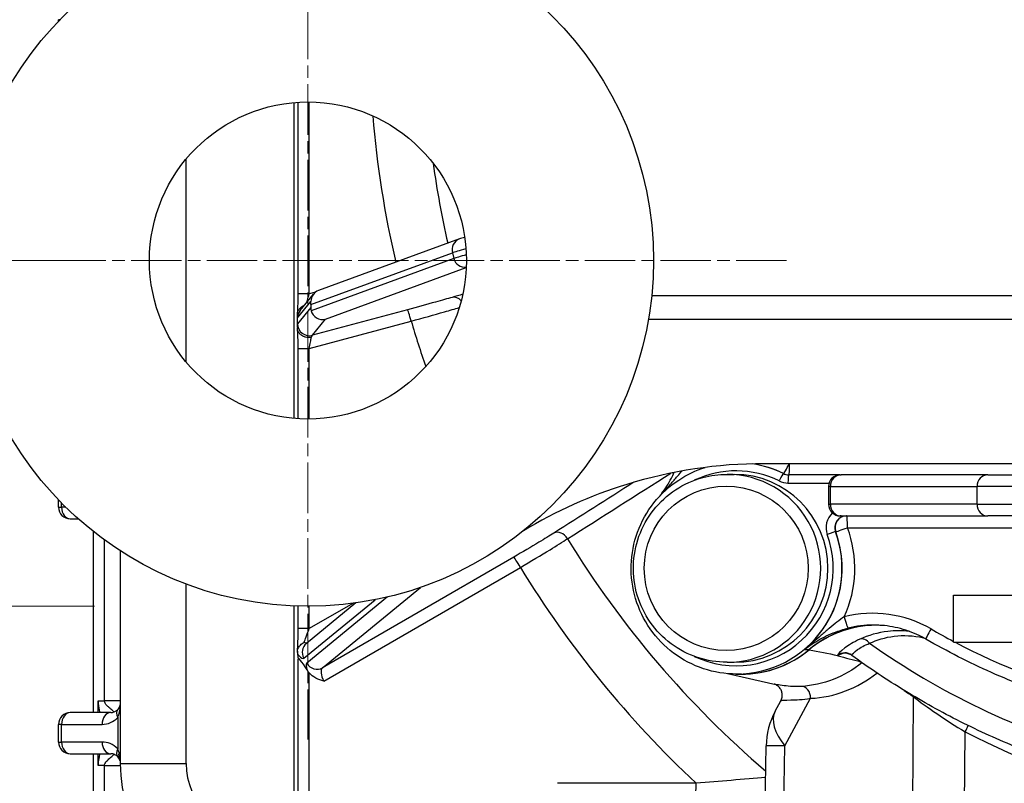
# Model space of a CAD drawing. Units: millimetres. Extents: x 283 to 3800, y 35 to 4953.
# Drawn here: x 1492 to 1576, y 814 to 879 of the extents above; entities that cross this region are included whole.
import ezdxf

# ---------------------------------------------------------------- set-up
doc = ezdxf.new("R2010")
doc.units = ezdxf.units.MM
doc.header["$LTSCALE"] = 18.181818
doc.linetypes.add('CHAIN', pattern=[0.3543, 0.2362, -0.0295, 0.0591, -0.0295])
doc.linetypes.add('LONG_DASH_DOTTED', pattern=[0.3001, 0.2362, -0.0295, 0.0049, -0.0295])
for name, color, linetype, lineweight in [('Center Mark(Hillmar_metric)', 7, 'LONG_DASH_DOTTED', 18), ('Dimensions(Hillmar_metric)', 7, 'Continuous', 13), ('Visible Edges(Hillmar_metric)', 7, 'Continuous', 25)]:
    doc.layers.add(name, color=color, linetype=linetype, lineweight=lineweight)
doc.layers.add('Visible Tangent Edges(Hillmar_Metric)', color=7, linetype='Continuous', lineweight=25, true_color=0xc0c0c0)
doc.styles.add('Hillmar_metric_Dimensions', font='arial.ttf')
doc.dimstyles.new('DEFAULT-ISO-Method 1b-Hillmar_metric', dxfattribs={"dimscale": 18.181818, "dimtxt": 2, "dimasz": 2.5, "dimexe": 1, "dimexo": 1, "dimgap": 0.25, "dimtad": 1, "dimtih": 1, "dimtoh": 1, "dimrnd": 1e-08, "dimdsep": 46, "dimtxsty": 'Hillmar_metric_Dimensions', "dimcen": 0.09, "dimdle": 8, "dimclrd": 7, "dimclre": 7, "dimclrt": 7, "dimazin": 2, "dimtfac": 0.75, "dimtmove": 0, "dimatfit": 3, "dimfxl": 1, "dimtolj": 1, "dimlwd": 9, "dimlwe": 9, "dimarcsym": 0})

# ---------------------------------------------------------------- blocks, each defined once
blk = doc.blocks.new('*D32')
at = {"layer": 'Defpoints', "color": 0, "linetype": 'Continuous', "transparency": 16777216}
for p in [(1516.421, 1207.695), (1210.065, 828.819), (1516.421, 828.819)]:
    blk.add_point(p, dxfattribs=at)
at = {"layer": 'Dimensions(Hillmar_metric)', "color": 7, "linetype": 'Continuous', "lineweight": 9, "transparency": 16777216}
for p, q in [((1498.239, 1207.695), (1191.883, 1207.695)), ((1210.065, 1162.24), (1210.065, 1041.381)), ((1210.065, 874.274), (1210.065, 995.133)), ((1498.239, 828.819), (1191.883, 828.819))]:
    blk.add_line(p, q, dxfattribs=at)
at = {"layer": 'Dimensions(Hillmar_metric)', "color": 7, "linetype": 'Continuous', "transparency": 16777216}
for points in [[(1202.49, 1162.24), (1217.641, 1162.24), (1210.065, 1207.695)], [(1202.49, 874.274), (1217.641, 874.274), (1210.065, 828.819)]]:
    blk.add_solid(points, dxfattribs=at)
at = {"layer": 'Dimensions(Hillmar_metric)', "color": 7, "linetype": 'Continuous', "lineweight": 13, "transparency": 16777216, "insert": (1210.065, 1018.257), "char_height": 36.3636, "attachment_point": 5, "style": 'Hillmar_metric_Dimensions'}
blk.add_mtext('\\A1;379', dxfattribs=at)
blk = doc.blocks.new('*D33')
at = {"layer": 'Defpoints', "color": 0, "linetype": 'Continuous', "transparency": 16777216}
for p in [(1486.983, 858.257), (1905.859, 858.257), (1905.859, 571.099)]:
    blk.add_point(p, dxfattribs=at)
at = {"layer": 'Dimensions(Hillmar_metric)', "color": 7, "linetype": 'Continuous', "lineweight": 9, "transparency": 16777216}
for p, q in [((1486.983, 840.075), (1486.983, 552.917)), ((1905.859, 840.075), (1905.859, 552.917)), ((1532.438, 571.099), (1860.404, 571.099))]:
    blk.add_line(p, q, dxfattribs=at)
at = {"layer": 'Dimensions(Hillmar_metric)', "color": 7, "linetype": 'Continuous', "transparency": 16777216}
for points in [[(1532.438, 578.674), (1532.438, 563.523), (1486.983, 571.099)], [(1860.404, 578.674), (1860.404, 563.523), (1905.859, 571.099)]]:
    blk.add_solid(points, dxfattribs=at)
at = {"layer": 'Dimensions(Hillmar_metric)', "color": 7, "linetype": 'Continuous', "lineweight": 13, "transparency": 16777216, "insert": (1696.421, 594.21), "char_height": 36.3636, "attachment_point": 5, "style": 'Hillmar_metric_Dimensions'}
blk.add_mtext('\\A1;419', dxfattribs=at)
blk = doc.blocks.new('*D36')
at = {"layer": 'Defpoints', "color": 0, "linetype": 'Continuous', "transparency": 16777216}
for p in [(1516.421, 1018.257), (1307.96, 858.257), (1516.421, 858.257)]:
    blk.add_point(p, dxfattribs=at)
at = {"layer": 'Dimensions(Hillmar_metric)', "color": 7, "linetype": 'Continuous', "lineweight": 9, "transparency": 16777216}
for p, q in [((1498.239, 1018.257), (1289.778, 1018.257)), ((1307.96, 972.802), (1307.96, 961.369)), ((1307.96, 903.712), (1307.96, 915.145)), ((1498.239, 858.257), (1289.778, 858.257))]:
    blk.add_line(p, q, dxfattribs=at)
at = {"layer": 'Dimensions(Hillmar_metric)', "color": 7, "linetype": 'Continuous', "transparency": 16777216}
for points in [[(1300.384, 972.802), (1315.536, 972.802), (1307.96, 1018.257)], [(1300.384, 903.712), (1315.536, 903.712), (1307.96, 858.257)]]:
    blk.add_solid(points, dxfattribs=at)
at = {"layer": 'Dimensions(Hillmar_metric)', "color": 7, "linetype": 'Continuous', "lineweight": 13, "transparency": 16777216, "insert": (1307.96, 938.257), "char_height": 36.3636, "attachment_point": 5, "style": 'Hillmar_metric_Dimensions'}
blk.add_mtext('\\A1;160', dxfattribs=at)
blk = doc.blocks.new('*D37')
at = {"layer": 'Defpoints', "color": 0, "linetype": 'Continuous', "transparency": 16777216}
for p in [(1516.421, 817.484), (1696.421, 652.979), (1696.421, 641.24)]:
    blk.add_point(p, dxfattribs=at)
at = {"layer": 'Dimensions(Hillmar_metric)', "color": 7, "linetype": 'Continuous', "lineweight": 9, "transparency": 16777216}
for p, q in [((1516.421, 799.302), (1516.421, 634.798)), ((1561.875, 652.979), (1650.966, 652.979))]:
    blk.add_line(p, q, dxfattribs=at)
at = {"layer": 'Dimensions(Hillmar_metric)', "color": 7, "linetype": 'Continuous', "transparency": 16777216}
for points in [[(1561.875, 660.555), (1561.875, 645.404), (1516.421, 652.979)], [(1650.966, 660.555), (1650.966, 645.404), (1696.421, 652.979)]]:
    blk.add_solid(points, dxfattribs=at)
at = {"layer": 'Dimensions(Hillmar_metric)', "color": 7, "linetype": 'Continuous', "lineweight": 13, "transparency": 16777216, "insert": (1606.421, 676.091), "char_height": 36.3636, "attachment_point": 5, "style": 'Hillmar_metric_Dimensions'}
blk.add_mtext('\\A1;180', dxfattribs=at)

msp = doc.modelspace()

# ---------------------------------------------------------------- linework, layer by layer
at = {"layer": 'Center Mark(Hillmar_metric)', "linetype": 'CHAIN'}
for p, q in [((1516.4208, 899.0298), (1516.4208, 817.4843)), ((1557.1935, 858.257), (1475.6481, 858.257))]:
    msp.add_line(p, q, dxfattribs=at)
at = {"layer": 'Visible Edges(Hillmar_metric)'}
for p, q in [((1495.1766, 878.6352), (1495.1766, 878.7611)), ((1515.5896, 855.4212), (1515.5896, 871.7314)), ((1529.3321, 860.0961), (1517.3289, 855.7119)), ((1515.7661, 854.0036), (1516.8965, 855.4028)), ((1847.1362, 855.257), (1545.7054, 855.257)), ((1516.6715, 854.5036), (1516.6646, 854.2444)), ((1515.5236, 852.5556), (1515.5236, 853.6281)), ((1515.5896, 844.7826), (1515.5896, 850.7625)), ((1837.5648, 840.9597), (1555.2769, 840.9597)), ((1552.1246, 840.0492), (1552.7397, 840.0492)), ((1561.7677, 840.0111), (1557.3642, 840.0111)), ((1561.7677, 840.0111), (1561.8478, 840.0111)), ((1574.342, 840.0111), (1561.8478, 840.0111)), ((1574.342, 840.0111), (1617.0103, 840.0111)), ((1560.7677, 839.0111), (1560.7677, 837.5111)), ((1495.1766, 837.2611), (1495.1766, 837.8789)), ((1496.1766, 836.2611), (1496.8564, 836.2611)), ((1561.8478, 836.5111), (1561.7677, 836.5111)), ((1561.8478, 836.5111), (1574.342, 836.5111)), ((1617.0103, 836.5111), (1574.342, 836.5111)), ((1498.1647, 819.7611), (1498.1647, 835.1637)), ((1500.462, 815.4221), (1500.462, 833.5204)), ((1571.4208, 829.757), (1621.4208, 829.757)), ((1571.4208, 825.757), (1571.4208, 829.757)), ((1515.5896, 826.9156), (1515.5896, 828.8309)), ((1520.4916, 829.102), (1516.2901, 825.6521)), ((1571.4208, 825.757), (1621.4208, 825.757)), ((1515.5236, 824.8783), (1515.5236, 824.9156)), ((1515.5356, 824.7296), (1515.5896, 824.3064)), ((1515.5896, 801.6444), (1515.5896, 824.3206)), ((1552.1246, 824.0492), (1552.7397, 824.0492)), ((1552.1666, 823.0825), (1556.2784, 822.1682)), ((1553.3685, 823.0492), (1552.9379, 823.0492)), ((1556.2326, 819.8922), (1556.7085, 820.7763)), ((1499.6238, 819.7611), (1496.1766, 819.7611)), ((1498.6876, 819.7992), (1498.6876, 819.7994)), ((1495.1766, 817.2611), (1495.1766, 818.7611)), ((1496.1766, 816.2611), (1499.6243, 816.2611)), ((1498.1647, 801.6681), (1498.1647, 816.2611)), ((1500.3639, 816.2611), (1500.462, 816.2611)), ((1554.814, 781.0111), (1555.4572, 816.928))]:
    msp.add_line(p, q, dxfattribs=at)
for radius in [29.4378, 13.5]:
    msp.add_circle((1516.4208, 858.257), radius, dxfattribs=at)
for centre, radius, start, end in [((1561.7677, 839.0111), 1, 90, 180), ((1496.1766, 837.2611), 1, 180, 270), ((1561.7677, 837.5111), 1, 180, 270), ((1496.1766, 818.7611), 1, 90, 180), ((1561.9562, 816.8116), 6.5, 151.709595, 178.974034), ((1496.1766, 817.2611), 1, 180, 270)]:
    msp.add_arc(centre, radius, start, end, dxfattribs=at)
for centre, major_axis, ratio, start_param, end_param in [((1517.6734, 854.7731), (0.5817, -0.8136), 0.9970451, 2.8718263, 4.0911222), ((1516.561, 854.3668), (-0.0428, -1.0794), 0.0980728, 1.7017894, 1.9625693), ((1516.544, 853.3752), (-0.7779, 0.6284), 0.9995495, 6.2831838, 6.2851881), ((1517.7697, 854.3746), (-0.9558, -0.6528), 0.8505744, 5.7318991, 5.992679), ((1517.6591, 854.2378), (0.5817, -0.8136), 0.9970451, 4.3519021, 5.9226984), ((1515.5691, 852.3289), (0.0423, -1.3961), 0.0119295, 3.412477, 3.5160301), ((1515.5566, 853.4949), (0.0299, 1.0354), 0.013397, 2.7077936, 2.8324658), ((1552.7397, 832.0492), (0, 8), 0.9976618, 3.1415927, 6.2831853), ((1564.864, 818.2205), (0, 9), 0.9976618, 0.0152259, 0.6946755), ((1516.5896, 822.556), (-0.9841, 1.8105), 0.0980291, 5.1399905, 6.4616113), ((1553.3685, 832.0492), (0, -9.0148), 0.9976618, 6.2248669, 6.9773251), ((1553.3685, 832.0492), (0, -9), 0.9976618, 0, 0.6946755), ((1499.4724, 820.7611), (0.0713, -1.9997), 0.498807, 0.7676195, 1.3553356), ((1500.9603, 816.6761), (-0.7264, -0.6873), 0.6076796, 0.0003813, 0.0008555)]:
    msp.add_ellipse(centre, major_axis=major_axis, ratio=ratio, start_param=start_param, end_param=end_param, dxfattribs=at)
for points in [[(1529.7743, 860.2408), (1529.5869, 860.183), (1529.4486, 860.1387), (1529.3321, 860.0961)], [(1547.5714, 840.1274), (1547.5561, 840.1493), (1547.5409, 840.1711), (1547.5257, 840.1929)], [(1547.5457, 839.4801), (1547.5457, 839.4801), (1547.5458, 839.4802), (1547.5458, 839.4803)], [(1562.7649, 824.6269), (1562.6676, 824.6978), (1562.5554, 824.7494), (1562.4479, 824.7785)], [(1499.6238, 819.7611), (1499.8221, 819.7611), (1500.0366, 819.8254), (1500.2339, 820.0341)], [(1500.4526, 815.5669), (1500.4211, 815.715), (1500.3578, 815.8578), (1500.2343, 815.9885)]]:
    msp.add_open_spline(points, degree=3, dxfattribs=at)
for points, knots in [([(1515.5283, 853.7455), (1515.5344, 853.8001), (1515.5411, 853.8739), (1515.5545, 854.0578), (1515.5612, 854.1742), (1515.574, 854.4563), (1515.5796, 854.6311), (1515.5875, 855.0079), (1515.5897, 855.2158), (1515.5897, 855.4212)], [0, 0, 0, 0, 0.03936706, 0.03936706, 0.0855808, 0.0855808, 0.14265263, 0.14265263, 0.20428755, 0.20428755, 0.20428755, 0.20428755]), ([(1515.5238, 853.6745), (1515.5253, 853.785), (1515.5521, 853.894), (1515.6025, 853.9954), (1515.6209, 854.0322), (1515.6423, 854.0678), (1515.6666, 854.1017), (1515.6874, 854.1308), (1515.7103, 854.1587), (1515.7352, 854.1853), (1515.7612, 854.2132), (1515.7894, 854.2396), (1515.8196, 854.2646), (1515.8808, 854.3153), (1515.9496, 854.3592), (1516.0241, 854.3953), (1516.0531, 854.4093), (1516.083, 854.4221), (1516.1135, 854.4336)], [0, 0, 0, 0, 0.03903896, 0.03903896, 0.03903896, 0.05322979, 0.05322979, 0.05322979, 0.06538001, 0.06538001, 0.06538001, 0.07810758, 0.07810758, 0.07810758, 0.10398503, 0.10398503, 0.10398503, 0.11407411, 0.11407411, 0.11407411, 0.11407411]), ([(1516.7088, 851.7048), (1516.6128, 851.6885), (1516.5146, 851.6847), (1516.4175, 851.6926), (1516.3483, 851.6982), (1516.2802, 851.7097), (1516.2141, 851.7268), (1516.1895, 851.7332), (1516.1651, 851.7404), (1516.1412, 851.7484), (1516.083, 851.7677), (1516.0273, 851.7916), (1515.975, 851.8197), (1515.9191, 851.8498), (1515.867, 851.8849), (1515.8194, 851.924), (1515.8118, 851.9303), (1515.8043, 851.9367), (1515.797, 851.9431), (1515.7328, 851.9996), (1515.6782, 852.0634), (1515.6353, 852.1328), (1515.6236, 852.1517), (1515.6128, 852.1709), (1515.6029, 852.1906), (1515.5522, 852.2909), (1515.5253, 852.3987), (1515.5239, 852.5082)], [-0.00069283, -0.00069283, -0.00069283, -0.00069283, 0.02864386, 0.02864386, 0.02864386, 0.04956598, 0.04956598, 0.04956598, 0.05734889, 0.05734889, 0.05734889, 0.07620375, 0.07620375, 0.07620375, 0.09633942, 0.09633942, 0.09633942, 0.09956148, 0.09956148, 0.09956148, 0.12772499, 0.12772499, 0.12772499, 0.13536749, 0.13536749, 0.13536749, 0.17443811, 0.17443811, 0.17443811, 0.17443811]), ([(1515.5896, 850.7625), (1515.5896, 850.973), (1515.5873, 851.186), (1515.5786, 851.5882), (1515.572, 851.7825), (1515.5558, 852.1118), (1515.546, 852.2549), (1515.5335, 852.3897), (1515.5308, 852.416), (1515.5282, 852.4388)], [0, 0, 0, 0, 0.06315053, 0.06315053, 0.12698179, 0.12698179, 0.187652, 0.187652, 0.20416303, 0.20416303, 0.20416303, 0.20416303]), ([(1555.2769, 840.9597), (1551.3213, 840.9597), (1547.3681, 840.3621), (1540.4937, 838.2417), (1537.5294, 836.9074), (1534.7728, 835.2398)], [-2.3633907, -2.3633907, -2.3633907, -2.3633907, -1.183667, -1.183667, -0.2177468, -0.2177468, -0.2177468, -0.2177468]), ([(1552.9379, 823.0492), (1551.9801, 823.0492), (1551.0225, 823.2041), (1549.2042, 823.8078), (1548.3438, 824.2566), (1546.8072, 825.4029), (1546.1313, 826.1002), (1545.0323, 827.6728), (1544.6095, 828.5479), (1544.0599, 830.3873), (1543.9332, 831.3513), (1543.989, 833.2708), (1544.1714, 834.2259), (1544.8269, 836.0303), (1545.2999, 836.8794), (1546.4886, 838.3855), (1547.2041, 839.0423), (1548.7018, 840.029), (1549.4633, 840.3903), (1550.2597, 840.6397)], [6.2831853, 6.2831853, 6.2831853, 6.2831853, 6.6030731, 6.6030731, 6.9229832, 6.9229832, 7.2429514, 7.2429514, 7.56299, 7.56299, 7.8830833, 7.8830833, 8.2031947, 8.2031947, 8.5232803, 8.5232803, 8.8433064, 8.8433064, 9.1220012, 9.1220012, 9.1220012, 9.1220012]), ([(1552.1246, 824.0492), (1551.2732, 824.0492), (1550.422, 824.1868), (1548.8057, 824.7234), (1548.0408, 825.1223), (1546.6748, 826.141), (1546.074, 826.7608), (1545.0969, 828.1585), (1544.721, 828.9363), (1544.2323, 830.5714), (1544.1196, 831.4283), (1544.1691, 833.1346), (1544.3312, 833.9837), (1544.914, 835.5878), (1545.3345, 836.3426), (1546.3913, 837.6815), (1547.0273, 838.2653), (1548.4506, 839.2029), (1549.2376, 839.5565), (1550.7326, 839.9575), (1551.4286, 840.0492), (1552.1246, 840.0492)], [6.2831853, 6.2831853, 6.2831853, 6.2831853, 6.6030094, 6.6030094, 6.9228686, 6.9228686, 7.2428186, 7.2428186, 7.562879, 7.562879, 7.8830254, 7.8830254, 8.2032, 8.2032, 8.5233343, 8.5233343, 8.8433752, 8.8433752, 9.163306, 9.163306, 9.424778, 9.424778, 9.424778, 9.424778]), ([(1546.4269, 838.2478), (1546.4777, 838.3119), (1546.5276, 838.3764), (1546.8693, 838.8314), (1547.1399, 839.254), (1547.4591, 839.8804), (1547.5352, 840.042), (1547.607, 840.2091)], [0.04844561, 0.04844561, 0.04844561, 0.04844561, 0.07796358, 0.07796358, 0.25321483, 0.25321483, 0.3110501, 0.3110501, 0.3110501, 0.3110501]), ([(1565.4852, 827.1757), (1565.0211, 827.2088), (1564.5546, 827.2065), (1562.977, 827.0743), (1562.0899, 826.7893), (1560.6107, 826.1783), (1559.8211, 825.7036), (1559.122, 825.1204)], [-0.56747185, -0.56747185, -0.56747185, -0.56747185, -0.48109893, -0.48109893, -0.27351953, -0.27351953, 0, 0, 0, 0]), ([(1569.0702, 826.0198), (1568.7992, 826.1762), (1568.5201, 826.3185), (1567.9485, 826.573), (1567.6561, 826.6852), (1567.0613, 826.8786), (1566.7588, 826.9596), (1566.1471, 827.0897), (1565.8378, 827.1387), (1565.2159, 827.2041), (1564.9033, 827.2205), (1564.5906, 827.2205)], [2.6190062, 2.6190062, 2.6190062, 2.6190062, 2.72352349, 2.72352349, 2.82804078, 2.82804078, 2.93255807, 2.93255807, 3.03707536, 3.03707536, 3.14159265, 3.14159265, 3.14159265, 3.14159265]), ([(1515.5254, 825.007), (1515.5318, 825.0671), (1515.5385, 825.1465), (1515.5518, 825.3421), (1515.5585, 825.4648), (1515.5717, 825.769), (1515.5778, 825.9608), (1515.5871, 826.402), (1515.5897, 826.6604), (1515.5897, 826.9156)], [0, 0, 0, 0, 0.03984459, 0.03984459, 0.08720877, 0.08720877, 0.14964493, 0.14964493, 0.22620572, 0.22620572, 0.22620572, 0.22620572]), ([(1515.5263, 825.006), (1515.5337, 825.0769), (1515.5515, 825.1479), (1515.5797, 825.2177), (1515.5977, 825.2624), (1515.6197, 825.306), (1515.6457, 825.3482), (1515.6819, 825.4072), (1515.7256, 825.4635), (1515.7757, 825.5162), (1515.8653, 825.6106), (1515.9733, 825.6921), (1516.0926, 825.7563)], [0.01237097, 0.01237097, 0.01237097, 0.01237097, 0.03783734, 0.03783734, 0.03783734, 0.05412519, 0.05412519, 0.05412519, 0.07690697, 0.07690697, 0.07690697, 0.11772229, 0.11772229, 0.11772229, 0.11772229]), ([(1583.9208, 819.9328), (1582.7659, 820.233), (1581.62, 820.5679), (1578.5012, 821.5815), (1576.5509, 822.3303), (1572.739, 824.0277), (1570.8774, 824.9764), (1569.0702, 826.0198)], [6.53694736, 6.53694736, 6.53694736, 6.53694736, 6.59673718, 6.59673718, 6.70125447, 6.70125447, 6.80577176, 6.80577176, 6.80577176, 6.80577176]), ([(1515.5236, 824.9156), (1515.5236, 824.9223), (1515.5236, 824.929), (1515.5236, 824.9417), (1515.5237, 824.9477), (1515.5238, 824.9624), (1515.5239, 824.9702), (1515.5242, 824.9841), (1515.5244, 824.9896), (1515.5247, 824.9987), (1515.525, 825.002), (1515.5252, 825.0044)], [-0.013724014, -0.013724014, -0.013724014, -0.013724014, -0.011728086, -0.011728086, -0.009852378, -0.009852378, -0.006926079, -0.006926079, -0.003785719, -0.003785719, -0.000313005, -0.000313005, -0.000313005, -0.000313005]), ([(1515.5252, 825.0044), (1515.525, 824.9813), (1515.5247, 824.9593), (1515.5242, 824.9169), (1515.5239, 824.897), (1515.5236, 824.8783)], [-0.015449192, -0.015449192, -0.015449192, -0.015449192, -0.007878189, -0.007878189, -0.000227464, -0.000227464, -0.000227464, -0.000227464]), ([(1515.5236, 824.8778), (1515.5252, 824.8473), (1515.527, 824.8197), (1515.531, 824.7698), (1515.5333, 824.748), (1515.5356, 824.7296)], [-0.023214928, -0.023214928, -0.023214928, -0.023214928, -0.011736691, -0.011736691, 0, 0, 0, 0]), ([(1585.1036, 814.0742), (1584.0714, 814.3405), (1583.0457, 814.6319), (1580.3045, 815.4831), (1578.6034, 816.0892), (1575.2566, 817.439), (1573.6109, 818.1828), (1570.3859, 819.8033), (1568.8067, 820.6799), (1565.7254, 822.5599), (1564.2233, 823.5634), (1562.7649, 824.6269)], [0.25190616, 0.25190616, 0.25190616, 0.25190616, 0.30043045, 0.30043045, 0.38255711, 0.38255711, 0.46468377, 0.46468377, 0.54681043, 0.54681043, 0.62893709, 0.62893709, 0.62893709, 0.62893709]), ([(1516.343, 823.3945), (1516.3691, 823.3514), (1516.3975, 823.3099), (1516.4577, 823.2297), (1516.4891, 823.1915), (1516.5217, 823.1539)], [0, 0, 0, 0, 0.015262288, 0.015262288, 0.030196792, 0.030196792, 0.030196792, 0.030196792]), ([(1517.7771, 822.4462), (1517.7755, 822.4466), (1517.774, 822.447), (1517.5619, 822.5018), (1517.323, 822.5767), (1516.8705, 822.8221), (1516.6748, 822.9781), (1516.5219, 823.1537)], [-0.14378389, -0.14378389, -0.14378389, -0.14378389, -0.1432474, -0.1432474, -0.07000125, -0.07000125, -0.00008885, -0.00008885, -0.00008885, -0.00008885]), ([(1556.7103, 820.7793), (1556.7592, 820.871), (1556.7938, 820.9716), (1556.8308, 821.1781), (1556.8327, 821.2868), (1556.8026, 821.4962), (1556.7706, 821.5996), (1556.6765, 821.7899), (1556.612, 821.8787), (1556.5026, 821.9882), (1556.4655, 822.0203), (1556.3936, 822.0743), (1556.3585, 822.0973), (1556.3049, 822.1282), (1556.2852, 822.1387), (1556.246, 822.158), (1556.2276, 822.1661), (1556.2005, 822.1775), (1556.1906, 822.1813), (1556.1705, 822.1889), (1556.1629, 822.1915), (1556.1457, 822.1973), (1556.1422, 822.1983), (1556.1412, 822.1986), (1556.1412, 822.1986), (1556.1412, 822.1986)], [0.00039857, 0.00039857, 0.00039857, 0.00039857, 0.03156849, 0.03156849, 0.06337361, 0.06337361, 0.0950906, 0.0950906, 0.12715024, 0.12715024, 0.14195282, 0.14195282, 0.15494422, 0.15494422, 0.16283541, 0.16283541, 0.17254441, 0.17254441, 0.18140369, 0.18140369, 0.19509894, 0.19509894, 0.22288235, 0.22288235, 0.22678343, 0.22678343, 0.22678343, 0.22678343]), ([(1500.2338, 820.0341), (1500.3138, 820.1188), (1500.364, 820.2054), (1500.4303, 820.3713), (1500.4507, 820.4467), (1500.462, 820.5252)], [0, 0, 0, 0, 0.07021532, 0.07021532, 0.12065306, 0.12065306, 0.12065306, 0.12065306]), ([(1500.2341, 815.9887), (1500.1481, 816.0795), (1500.0619, 816.1384), (1499.8601, 816.2369), (1499.744, 816.2611), (1499.6243, 816.2611)], [0, 0, 0, 0, 0.06843803, 0.06843803, 0.16379123, 0.16379123, 0.16379123, 0.16379123]), ([(1500.462, 815.5224), (1500.4518, 815.5706), (1500.4398, 815.627), (1500.4178, 815.7311), (1500.4038, 815.7974), (1500.3575, 816.0202), (1500.3323, 816.1441), (1500.308, 816.2611)], [-0.063172745, -0.063172745, -0.063172745, -0.063172745, -0.054614767, -0.054614767, -0.036791863, -0.036791863, -0.000032558, -0.000032558, -0.000032558, -0.000032558]), ([(1500.308, 816.2611), (1500.3171, 816.2611), (1500.3264, 816.2611), (1500.345, 816.2611), (1500.3544, 816.2611), (1500.3639, 816.2611)], [-0.012703776, -0.012703776, -0.012703776, -0.012703776, -0.006381139, -0.006381139, -0.000114161, -0.000114161, -0.000114161, -0.000114161]), ([(1509.3679, 803.8281), (1508.1034, 804.1649), (1506.8782, 804.7172), (1504.7323, 806.152), (1503.7782, 807.0428), (1502.2129, 809.0522), (1501.5829, 810.1975), (1500.7018, 812.6813), (1500.4623, 814.0611), (1500.4623, 815.4221)], [0, 0, 0, 0, 0.3927911, 0.3927911, 0.7747537, 0.7747537, 1.1571265, 1.1571265, 1.5654315, 1.5654315, 1.5654315, 1.5654315])]:
    msp.add_open_spline(points, degree=3, knots=knots, dxfattribs=at)
at = {"layer": 'Visible Tangent Edges(Hillmar_Metric)'}
for p, q in [((1495.2981, 878.7611), (1495.1766, 878.7611)), ((1515.2243, 871.7039), (1515.2243, 844.8102)), ((1516.5213, 855.4212), (1516.5213, 871.7567)), ((1506.0519, 849.612), (1506.0519, 866.9021)), ((1516.6715, 854.5036), (1528.7266, 858.9068)), ((1528.7266, 858.9068), (1528.8558, 858.4238)), ((1528.8558, 858.4238), (1516.6949, 853.982)), ((1517.9173, 853.2719), (1529.9072, 857.6512)), ((1517.0656, 855.5674), (1516.5213, 855.4212)), ((1515.5442, 853.3752), (1516.6752, 854.7751)), ((1516.5213, 855.4212), (1515.5896, 855.4212)), ((1516.6646, 854.2444), (1515.5442, 852.8575)), ((1524.8928, 854.0645), (1516.8022, 851.8916)), ((1516.5213, 850.7625), (1525.2193, 853.0986)), ((1516.8022, 851.8916), (1517.9173, 853.2719)), ((1545.4309, 853.257), (1847.4107, 853.257)), ((1515.5896, 850.7625), (1516.5213, 850.7625)), ((1516.5213, 844.7574), (1516.5213, 850.7625)), ((1556.942, 840.1149), (1556.9215, 840.1149)), ((1557.3163, 839.3111), (1560.8138, 839.3111)), ((1560.9278, 839.0111), (1560.7677, 839.0111)), ((1560.9278, 839.0111), (1573.422, 839.0111)), ((1560.9278, 837.5111), (1560.9278, 839.0111)), ((1617.8682, 839.0111), (1573.422, 839.0111)), ((1573.422, 837.5111), (1573.422, 839.0111)), ((1495.1766, 837.2611), (1495.4326, 837.2611)), ((1495.4326, 837.2611), (1495.4326, 837.6153)), ((1495.7869, 837.2611), (1495.4326, 837.2611)), ((1560.7677, 837.5111), (1560.9278, 837.5111)), ((1573.422, 837.5111), (1560.9278, 837.5111)), ((1573.422, 837.5111), (1617.8682, 837.5111)), ((1562.3864, 835.5111), (1577.4208, 835.5111)), ((1561.3616, 835.1649), (1561.3821, 835.1649)), ((1499.0964, 820.7611), (1499.0964, 834.4568)), ((1533.95, 832.9998), (1517.6729, 823.5802)), ((1517.7771, 822.4462), (1534.5172, 832.1338)), ((1506.0519, 815.4221), (1506.0519, 830.7058)), ((1517.6729, 823.5802), (1526.0078, 830.424)), ((1523.199, 829.6102), (1516.3219, 823.9633)), ((1515.2243, 828.8435), (1515.2243, 809.164)), ((1516.0724, 824.3963), (1522.1427, 829.3806)), ((1520.2407, 829.0681), (1516.5213, 826.9156)), ((1516.5213, 826.9156), (1516.5213, 828.8194)), ((1516.5213, 826.9156), (1515.5896, 826.9156)), ((1558.7062, 825.1348), (1559.1162, 825.1348)), ((1516.5213, 801.6444), (1516.5213, 823.1538)), ((1498.5475, 819.7611), (1498.5475, 820.7611)), ((1498.5475, 820.7611), (1499.0964, 820.7611)), ((1500.462, 820.7611), (1499.0964, 820.7611)), ((1557.0574, 816.925), (1559.2413, 820.9826)), ((1567.9866, 821.1269), (1567.603, 775.5024)), ((1495.4326, 818.7611), (1495.1766, 818.7611)), ((1495.4326, 818.7611), (1498.8799, 818.7611)), ((1495.4326, 817.2611), (1495.4326, 818.7611)), ((1500.2163, 819.3469), (1500.2163, 816.6761)), ((1571.9992, 768.5449), (1572.416, 818.1273)), ((1495.1766, 817.2611), (1495.4326, 817.2611)), ((1498.8804, 817.2611), (1495.4326, 817.2611)), ((1498.5475, 815.2611), (1498.5475, 816.2611)), ((1556.423, 781.5024), (1557.0574, 816.925)), ((1500.462, 815.4221), (1506.0519, 815.4221)), ((1499.0964, 815.2611), (1498.5475, 815.2611)), ((1499.0964, 802.7611), (1499.0964, 815.2611)), ((1499.0964, 815.2611), (1500.4634, 815.2611)), ((1549.4935, 813.7464), (1537.6862, 813.7464))]:
    msp.add_line(p, q, dxfattribs=at)
for centre, major_axis, ratio, start_param, end_param in [((1609.3038, 878.0111), (0, -87.8863), 0.9976618, 4.7970602, 4.9407883), ((1609.157, 878.0111), (0, 83.0578), 0.9976618, 1.7094706, 1.7927327), ((1529.6752, 859.1568), (-0.3431, 0.9393), 0.9807535, 0, 1.4800758), ((1534.892, 860.5318), (-6.2795, -1.6787), 0.0176889, 5.6310492, 6.0874603), ((1535.0211, 860.0488), (-6.2795, -1.6787), 0.0176889, 5.6580769, 6.0874603), ((1529.8043, 858.6738), (0.3431, -0.9393), 0.9807535, 4.6216684, 6.0328966), ((1528.9654, 854.1564), (-0.2799, 0.96), 0.7852009, 5.2366359, 6.2546159), ((1516.544, 853.3752), (-0.7779, 0.6284), 0.9995495, 0.0020043, 0.6797631), ((1525.151, 853.0986), (-0.2594, 0.9658), 0.066016, 4.6946605, 6.2654568), ((1515.5442, 855.4457), (-0.0009, -2.0711), 0.0182846, 5.7383362, 6.3058327), ((1609.3038, 878.0111), (0, -87.8863), 0.9976618, 4.9997924, 5.0460354), ((1515.5442, 850.787), (0.0009, 2.0711), 0.0182846, 0.0226474, 0.5897602), ((1516.544, 852.8575), (-0.7779, 0.6284), 0.9995495, 0.6797631, 2.5113394), ((1516.544, 850.787), (0.2643, 1.1054), 0.0814617, 0.0618928, 0.6108905), ((1552.8901, 832.0492), (0, 8.3), 0.9976618, 5.8235043, 6.7274534), ((1552.9379, 832.0492), (0, 9), 0.9976618, 5.8235043, 6.1325137), ((1552.9584, 832.0492), (0, 9), 0.9976618, 5.8235043, 6.1328397), ((1557.3847, 841.0111), (-0.4445, -0.8958), 0.0612502, 0.0303837, 1.5437812), ((1557.3847, 841.0111), (0, -1), 0.0683448, 0, 1.5193614), ((1552.1246, 832.0492), (0, -8), 0.9976618, 0, 3.1415927), ((1556.6117, 839.4876), (0.3111, 0.627), 0.0612502, 0.0303837, 1.60118), ((1557.3642, 841.0111), (0, -1), 0.9976618, 5.8235043, 6.2831853), ((1557.3847, 841.0111), (0, -1), 0.9976618, 5.8235043, 6.2831853), ((1557.3642, 839.3111), (0, 0.7), 0.0683448, 0, 1.5707963), ((1561.8478, 839.0111), (0, 1), 0.919951, 0, 1.5707963), ((1574.342, 839.0111), (0, 1), 0.919951, 0, 1.5707963), ((1557.3163, 841.0111), (0, -1.7), 0.9976618, 5.8235043, 6.2831853), ((1496.1766, 837.2611), (0, -1), 0.7439492, 4.712389, 6.2831853), ((1561.8478, 837.5111), (0, -1), 0.919951, 4.712389, 6.2831853), ((1574.342, 837.5111), (0, -1), 0.919951, 4.712389, 6.2831853), ((1562.2498, 835.5111), (0, -1.7), 0.9976618, 3.8839246, 5.0659002), ((1562.2976, 835.5111), (0, 1), 0.9976618, 0, 1.9243076), ((1562.3181, 835.5111), (0, 1), 0.9976618, 0, 1.9243076), ((1562.3181, 835.5111), (0, 1), 0.0683448, 4.712389, 6.2831853), ((1562.3181, 835.5111), (-0.9384, -0.3455), 0.0236605, 0.0641805, 1.6349768), ((1553.0268, 832.0492), (0, 10), 0.9976618, 4.2872949, 5.0659002), ((1537.8559, 834.1774), (-0.5357, 0.8444), 0.7806292, 4.677632, 6.2284817), ((1609.157, 878.0111), (0, 83.0578), 0.9976618, 2.1212478, 2.4359644), ((1552.8901, 832.0492), (0, -8.3), 0.9976618, 5.8389172, 8.2074929), ((1552.9379, 832.0492), (0, -9), 0.9976618, 0, 1.9243076), ((1552.9584, 832.0492), (0, -9), 0.9976618, 0.6946755, 1.9243076), ((1560.7064, 834.9226), (0.6569, 0.2418), 0.0236605, 0.0641805, 1.6349768), ((1534.4489, 832.1338), (-0.5009, 0.8655), 0.0591883, 4.6781499, 6.2489462), ((1609.3038, 878.0111), (0, -87.8863), 0.9976618, 5.2615918, 5.5325056), ((1564.5223, 818.2205), (0, 10), 0.9976618, 5.7605989, 6.526834), ((1562.1838, 827.9251), (0.2418, -0.9703), 0.0663261, 4.695864, 6.2666603), ((1564.5906, 818.2205), (0, 9), 0.9976618, 0, 0.2436487), ((1569.5702, 826.8858), (-0.5, -0.866), 0.0592229, 4.7465681, 6.2831853), ((1598.8812, 878.0111), (0, 59), 0.9976618, 2.6190062, 2.6562386), ((1516.9247, 824.8793), (-0.6346, 0.7728), 0.9789863, 0, 1.4024295), ((1516.0058, 826.3825), (0.4166, -0.6395), 0.5323279, 5.5596927, 6.1427295), ((1563.8145, 825.0906), (-0.4169, 0.9089), 0.6950055, 5.053647, 6.207959), ((1601.2142, 878.0111), (0, -64.1177), 0.9976618, 5.6674731, 6.0094331), ((1598.8812, 878.0111), (0, -59), 0.9976618, 5.8003089, 6.0262056), ((1515.1842, 825.9432), (0.8878, -1.5564), 0.2269895, 5.4677236, 5.5932457), ((1515.2758, 825.699), (0.7866, -1.3099), 0.2332456, 5.5345563, 6.3177061), ((1567.7938, 829.5991), (-6.2442, -4.9913), 0.0573953, 6.2276173, 6.3262746), ((1562.1663, 823.8553), (0.9825, -0.1865), 0.9961071, 1.1255039, 2.4303109), ((1562.1868, 823.8138), (0.2616, 0.9652), 0.9974619, 0.0004461, 0.9348144), ((1565.4721, 826.6563), (2.7117, 2.025), 0.0777146, 3.0524827, 3.1655253), ((1517.3195, 822.2312), (0.9852, -1.7406), 0.2081161, 3.1778236, 3.8586166), ((1517.1741, 824.4462), (0.6346, -0.7728), 0.9789863, 4.5440221, 6.1148185), ((1517.278, 822.1949), (0.9508, -1.7081), 0.1868461, 3.8240244, 3.8353844), ((1518.1718, 822.7142), (-0.4804, 0.8773), 0.4752511, 0.0454825, 1.6162789), ((1558.7983, 832.0358), (0.1366, 11.0637), 0.9293999, 3.1979652, 3.7894536), ((1558.4876, 821), (-0.0483, 0.9988), 0.7530356, 4.6585467, 6.2575652), ((1558.571, 820.7382), (-0.8957, 0.4447), 0.7583703, 4.3251303, 4.3251741), ((1600.819, 878.0182), (-0.8263, -66.908), 0.9293999, 5.7253285, 5.7402996), ((1567.2329, 821.1443), (-0.5548, -0.832), 0.6959149, 1.9862829, 2.0422596), ((1496.1766, 818.7611), (0, 1), 0.7439492, 0, 1.5707963), ((1499.6238, 818.7611), (0, 1), 0.7439492, 0, 1.5707963), ((1500.9603, 819.3469), (-0.7268, 0.6868), 0.607432, 6.2823275, 7.2827089), ((1561.9562, 816.8116), (-5.7236, 3.0806), 0.4615349, 0, 0.8340025), ((1498.8799, 820.7611), (0, 2), 0.9450287, 3.1415927, 3.9269908), ((1572.3477, 818.1448), (-0.4601, -0.8879), 0.0687109, 1.5867403, 2.222122), ((1603.3535, 878.0111), (-15.7742, -65.5419), 0.9973754, 6.0418984, 6.9956415), ((1496.1766, 817.2611), (0, -1), 0.7439492, 4.712389, 6.2831853), ((1499.6243, 817.2611), (0, -1), 0.7439492, 4.712389, 6.2831853), ((1500.9603, 816.6761), (-0.7264, -0.6873), 0.6076796, 5.2832905, 6.2835672), ((1498.9945, 814.5578), (-0.5315, -2.7525), 0.5031241, 2.3317867, 2.5402219), ((1561.9562, 816.8116), (-6.499, 0.1164), 0.0060192, 5.5663022, 6.2831853), ((1512.0386, 815.4234), (0.2811, 5.9941), 0.9976515, 1.6177726, 3.1883489), ((1549.4252, 813.7464), (0, -1), 0.0683448, 0.0148353, 1.5707963)]:
    msp.add_ellipse(centre, major_axis=major_axis, ratio=ratio, start_param=start_param, end_param=end_param, dxfattribs=at)
msp.add_ellipse((1552.0563, 832.0492), major_axis=(0, -7), ratio=0.9976618, dxfattribs=at)
for points, knots in [([(1516.34, 854.7139), (1516.3543, 854.7638), (1516.4131, 854.9763), (1516.4768, 855.231), (1516.5213, 855.4212)], [0.28016816, 0.28016816, 0.28016816, 0.28016816, 0.31601316, 0.42300571, 0.42300571, 0.42300571, 0.42300571]), ([(1528.7071, 855.1224), (1528.3175, 855.0088), (1527.1829, 854.6864), (1525.7349, 854.2907), (1524.8928, 854.0645)], [-0.45878911, -0.45878911, -0.45878911, -0.45878911, -0.2621652, 0, 0, 0, 0]), ([(1525.2193, 853.0986), (1526.2134, 853.3698), (1527.7185, 853.7878), (1528.9366, 854.1378), (1529.3116, 854.2473)], [0, 0, 0, 0, 0.2621652, 0.40399932, 0.40399932, 0.40399932, 0.40399932]), ([(1516.5213, 850.7625), (1516.5656, 850.9521), (1516.647, 851.3264), (1516.6959, 851.6073), (1516.7088, 851.7048)], [-0.42221511, -0.42221511, -0.42221511, -0.42221511, -0.31558125, -0.21402998, -0.21402998, -0.21402998, -0.21402998]), ([(1546.5769, 838.4023), (1546.8206, 838.6774), (1547.2732, 839.179), (1547.8518, 839.8178), (1548.1703, 840.1881), (1548.2949, 840.3384)], [-0.41602398, -0.41602398, -0.41602398, -0.41602398, -0.29897307, -0.19931538, -0.12980345, -0.12980345, -0.12980345, -0.12980345]), ([(1537.357, 835.0434), (1537.0111, 834.824), (1536.0007, 834.2012), (1534.7051, 833.4368), (1533.95, 832.9998)], [-0.45878901, -0.45878901, -0.45878901, -0.45878901, -0.26216515, 0, 0, 0, 0]), ([(1534.5172, 832.1338), (1535.4074, 832.6537), (1536.9348, 833.5633), (1538.1257, 834.3047), (1538.5333, 834.5659)], [0, 0, 0, 0, 0.26216515, 0.45878901, 0.45878901, 0.45878901, 0.45878901]), ([(1562.1154, 827.9251), (1561.7091, 827.6574), (1561.0561, 827.1353), (1559.9217, 826.1529), (1559.2016, 825.5379), (1558.7106, 825.1385), (1558.7084, 825.1367), (1558.7062, 825.1348)], [-0.49827776, -0.49827776, -0.49827776, -0.49827776, -0.29896666, -0.1993111, 0, 0, 0.00090336, 0.00090336, 0.00090336, 0.00090336]), ([(1516.093, 825.7564), (1516.1435, 825.8799), (1516.2816, 826.2373), (1516.4369, 826.6715), (1516.5213, 826.9156)], [0.23596775, 0.23596775, 0.23596775, 0.23596775, 0.32676742, 0.44394684, 0.44394684, 0.44394684, 0.44394684]), ([(1558.7062, 825.1348), (1558.708, 825.1363), (1558.7098, 825.1377), (1559.1184, 825.4569), (1559.771, 825.8891), (1560.9967, 826.5085), (1561.8456, 826.8104), (1562.4245, 826.9547)], [-0.00090336, -0.00090336, -0.00090336, -0.00090336, 0, 0, 0.1993111, 0.29896666, 0.49827776, 0.49827776, 0.49827776, 0.49827776]), ([(1567.6398, 826.6853), (1567.0118, 826.7512), (1565.4722, 826.733), (1564.1523, 826.3398), (1563.4362, 826.0153)], [0.1965609, 0.1965609, 0.1965609, 0.1965609, 0.38660516, 0.67655904, 0.67655904, 0.67655904, 0.67655904]), ([(1564.2703, 825.6679), (1564.8985, 825.96), (1566.3005, 826.3918), (1567.9856, 826.3376), (1568.8504, 826.1426)], [-0.67655904, -0.67655904, -0.67655904, -0.67655904, -0.38660516, -0.09548977, -0.09548977, -0.09548977, -0.09548977]), ([(1563.4362, 826.0153), (1562.8989, 825.7718), (1561.9097, 825.1362), (1561.5696, 824.7275), (1561.5433, 824.6354)], [0, 0, 0, 0, 0.21755147, 0.5076201, 0.5076201, 0.5076201, 0.5076201]), ([(1562.7571, 824.6581), (1562.7725, 824.7295), (1563.0338, 825.0396), (1563.8308, 825.4999), (1564.2703, 825.6679)], [-0.5076201, -0.5076201, -0.5076201, -0.5076201, -0.21755147, 0, 0, 0, 0]), ([(1558.4586, 821.9994), (1557.7936, 821.966), (1556.8976, 822.0445), (1556.4022, 822.1382), (1556.2778, 822.1655)], [0, 0, 0, 0, 0.33624118, 0.53006992, 0.53006992, 0.53006992, 0.53006992]), ([(1498.5475, 820.7611), (1498.5475, 820.4833), (1498.606, 820.1297), (1498.6792, 819.8315), (1498.6973, 819.7611)], [0.11012825, 0.11012825, 0.11012825, 0.11012825, 0.19330875, 0.22031689, 0.22031689, 0.22031689, 0.22031689]), ([(1499.9045, 819.8097), (1499.8856, 819.8398), (1499.7797, 819.9441), (1499.5256, 820.1475), (1499.2321, 820.422), (1499.0964, 820.6222), (1499.0964, 820.7611)], [-0.37653116, -0.37653116, -0.37653116, -0.37653116, -0.3180795, -0.234899, -0.19330875, -0.11012825, -0.11012825, -0.11012825, -0.11012825]), ([(1556.7087, 820.7762), (1556.7426, 820.8366), (1557.273, 820.8308), (1558.5621, 820.876), (1559.2413, 820.9826)], [-0.74233202, -0.74233202, -0.74233202, -0.74233202, -0.33624118, 0, 0, 0, 0]), ([(1498.697, 816.2611), (1498.6649, 816.1371), (1498.5924, 815.8307), (1498.5475, 815.4711), (1498.5475, 815.2611)], [-0.2198357, -0.2198357, -0.2198357, -0.2198357, -0.17234918, -0.11000556, -0.11000556, -0.11000556, -0.11000556]), ([(1499.0964, 815.2611), (1499.0964, 815.3661), (1499.2006, 815.5703), (1499.4987, 815.8533), (1499.778, 816.0775), (1499.8842, 816.1814), (1499.9037, 816.2114)], [0.11000556, 0.11000556, 0.11000556, 0.11000556, 0.17234918, 0.23469279, 0.3178176, 0.37545527, 0.37545527, 0.37545527, 0.37545527]), ([(1555.4091, 814.2403), (1554.5183, 814.167), (1552.5872, 814.0057), (1550.5034, 813.8311), (1549.4935, 813.7464)], [0.07004535, 0.07004535, 0.07004535, 0.07004535, 0.37330155, 0.65327771, 0.65327771, 0.65327771, 0.65327771])]:
    msp.add_open_spline(points, degree=3, knots=knots, dxfattribs=at)
for points in [[(1529.612, 855.3861), (1529.3104, 855.2982), (1529.0088, 855.2103), (1528.7071, 855.1224)], [(1538.5333, 834.5659), (1541.4682, 836.4288), (1544.4032, 838.2918), (1547.3383, 840.1551)], [(1544.1862, 839.3755), (1541.9097, 837.9314), (1539.6334, 836.4874), (1537.357, 835.0434)], [(1559.122, 825.1204), (1559.9306, 824.9593), (1560.7377, 824.7976), (1561.5433, 824.6354)], [(1561.5677, 824.597), (1562.2125, 824.4305), (1562.856, 824.2648), (1563.4983, 824.0997)], [(1563.6189, 824.0145), (1562.1358, 822.8056), (1560.3125, 822.0927), (1558.4586, 821.9994)], [(1567.9866, 821.1269), (1569.1239, 820.249), (1570.7294, 819.1345), (1572.416, 818.1273)], [(1498.9018, 819.0022), (1498.9018, 819.0019), (1498.9019, 819.0016), (1498.902, 819.0013)], [(1500.2163, 816.6761), (1499.831, 817.0834), (1499.3484, 817.2611), (1498.8804, 817.2611)], [(1498.9025, 817.0241), (1498.9023, 817.0233), (1498.9021, 817.0226), (1498.902, 817.0219)]]:
    msp.add_open_spline(points, degree=3, dxfattribs=at)

# ---------------------------------------------------------------- dimensions: what is measured, and where the dimension line sits
at = {"layer": 'Dimensions(Hillmar_metric)', "color": 7, "linetype": 'Continuous', "lineweight": 13}
for base, p1, p2, angle, override, picture, middle in [((1210.0653, 828.8192), (1516.4208, 1207.6949), (1516.4208, 828.8192), 90, {"dimgap": 0.25, "dimdec": 0, "dimtol": 0, "dimlim": 0, "dimtp": 0, "dimtm": 0, "dimtdec": 2, "dimtofl": 0, "dimatfit": 1}, '*D32', (1210.0653, 1018.257)), ((1307.96, 858.257), (1516.4208, 1018.257), (1516.4208, 858.257), 90, {"dimgap": 0.25, "dimdec": 2, "dimtol": 0, "dimlim": 0, "dimtp": 0, "dimtm": 0, "dimtdec": 2, "dimtofl": 0, "dimatfit": 1}, '*D36', (1307.96, 938.257)), ((1905.8586, 571.0987), (1486.983, 858.257), (1905.8586, 858.257), 180, {"dimgap": 0.25, "dimtih": 0, "dimtoh": 0, "dimdec": 0, "dimtol": 0, "dimlim": 0, "dimtp": 0, "dimtm": 0, "dimtdec": 2, "dimtofl": 0, "dimatfit": 1}, '*D33', (1696.4208, 571.0987)), ((1696.4208, 652.9795), (1516.4208, 817.4843), (1696.4208, 641.2404), 180, {"dimgap": 0.25, "dimtih": 0, "dimtoh": 0, "dimdec": 2, "dimse2": 1, "dimtol": 0, "dimlim": 0, "dimtp": 0, "dimtm": 0, "dimtdec": 2, "dimtofl": 0, "dimatfit": 1}, '*D37', (1606.4208, 652.9795))]:
    dim = msp.add_linear_dim(base=base, p1=p1, p2=p2, angle=angle, dimstyle='DEFAULT-ISO-Method 1b-Hillmar_metric', override=override, dxfattribs=at)
    dim.commit()
    dim.dimension.update_dxf_attribs({"geometry": picture, "text_midpoint": middle, "dimtype": 160})

doc.saveas('drawing.dxf')
